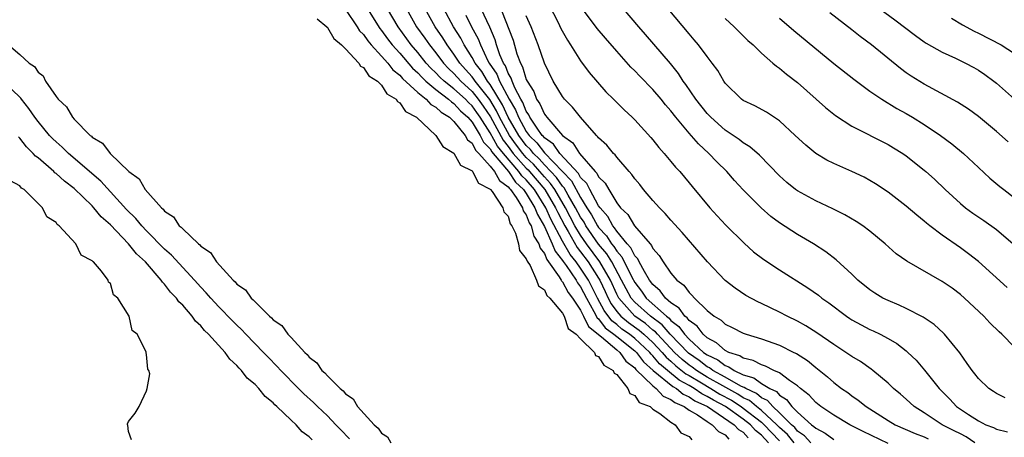
# Model space of a CAD drawing. Units: inches. Extents: x 2595000 to 2598000, y 1536000 to 1539000.
# Drawn here: x 2595893 to 2596002, y 1537640 to 1537686 of the extents above; entities that cross this region are included whole.
import ezdxf

# ---------------------------------------------------------------- set-up
doc = ezdxf.new("R2010")
doc.units = ezdxf.units.IN
doc.header["$MEASUREMENT"] = 0
doc.layers.add('LD25951536_2ft', color=72, linetype='Continuous')

msp = doc.modelspace()

# ---------------------------------------------------------------- linework, layer by layer
at = {"layer": 'LD25951536_2ft'}
for points, elevation in [([(2595945.86, 1537687.86), (2595947.54, 1537683.54), (2595947.97, 1537682.03), (2595948.35, 1537681), (2595948.59, 1537680.59), (2595949, 1537679.18), (2595949.08, 1537679), (2595949.84, 1537677.84), (2595950.14, 1537677), (2595950.5, 1537676.5), (2595951, 1537675.35), (2595951.16, 1537675.16), (2595951.27, 1537675), (2595953, 1537672.97), (2595954.16, 1537672.16), (2595954.88, 1537671), (2595956.62, 1537669), (2595956.81, 1537668.81), (2595957, 1537668.43), (2595957.73, 1537667.73), (2595958.11, 1537667), (2595959, 1537665.54), (2595959.42, 1537665), (2595960.24, 1537664.24), (2595960.97, 1537663), (2595962.68, 1537661), (2595962.83, 1537660.83), (2595963, 1537660.47), (2595963.71, 1537659.71), (2595964.14, 1537659), (2595965, 1537657.76), (2595965.64, 1537657), (2595966.42, 1537656.42), (2595967, 1537655.61), (2595967.32, 1537655.32), (2595967.59, 1537655), (2595969, 1537653.64), (2595969.78, 1537653), (2595970.55, 1537652.55), (2595971, 1537652.12), (2595971.76, 1537651.76), (2595973, 1537651.11), (2595973.3, 1537651), (2595975, 1537650.48), (2595977, 1537649.78), (2595978.57, 1537649), (2595978.87, 1537648.87), (2595980.09, 1537648.09), (2595981, 1537647.32), (2595981.19, 1537647.19), (2595982.29, 1537646.29), (2595983, 1537645.65), (2595983.85, 1537645), (2595984.54, 1537644.54), (2595985, 1537644.19), (2595985.71, 1537643.71), (2595986.57, 1537643), (2595989, 1537641.47), (2595989.78, 1537641), (2595992.02, 1537640.02), (2595993, 1537639.67), (2595993.45, 1537639.45)], 7162), ([(2595987, 1537687.8), (2595989.76, 1537685.76), (2595992.03, 1537684.03), (2595993, 1537683.35), (2595993.21, 1537683.21), (2595995, 1537682.19), (2595996.47, 1537681.53), (2595997.57, 1537681), (2595998.5, 1537680.5), (2595999, 1537680.21), (2595999.72, 1537679.72), (2596000.7, 1537679), (2596001, 1537678.76), (2596003, 1537677)], 7180), ([(2595929, 1537686.92), (2595930.3, 1537685), (2595930.56, 1537684.56), (2595931, 1537684.14), (2595931.46, 1537683.46), (2595931.85, 1537683), (2595933, 1537681.77), (2595933.68, 1537681), (2595934.25, 1537680.25), (2595935, 1537679.66), (2595935.3, 1537679.3), (2595937, 1537677.74), (2595937.94, 1537677), (2595938.43, 1537676.43), (2595939, 1537676.12), (2595939.57, 1537675.57), (2595940.49, 1537675), (2595941, 1537674.52), (2595942.24, 1537673), (2595942.51, 1537672.51), (2595943, 1537672.14), (2595943.38, 1537671.38), (2595943.75, 1537671), (2595945, 1537669.6), (2595945.48, 1537669), (2595946.02, 1537668.02), (2595947, 1537667.31), (2595947.13, 1537667.13), (2595947.26, 1537667), (2595947.88, 1537666.12), (2595948.57, 1537665), (2595948.67, 1537664.67), (2595949, 1537664.22), (2595949.33, 1537663.33), (2595949.52, 1537663), (2595949.85, 1537661.85), (2595950.39, 1537661), (2595950.52, 1537660.52), (2595951, 1537659.92), (2595951.26, 1537659.26), (2595951.47, 1537659), (2595952.63, 1537657.37), (2595952.85, 1537657), (2595952.9, 1537656.9), (2595953, 1537656.81), (2595953.63, 1537655.63), (2595954.12, 1537655), (2595955, 1537653.66), (2595955.33, 1537653), (2595955.86, 1537651.86), (2595957.3, 1537650.7), (2595959, 1537649.26), (2595959.33, 1537649), (2595960.02, 1537648.02), (2595961, 1537647.27), (2595961.11, 1537647.12), (2595963, 1537645.28), (2595963.37, 1537645), (2595964.15, 1537644.15), (2595965, 1537643.8), (2595965.44, 1537643.44), (2595966.46, 1537643), (2595967, 1537642.61), (2595967.92, 1537642.08), (2595969, 1537641.34), (2595969.57, 1537641), (2595970.25, 1537640.25), (2595971, 1537639.86), (2595971.41, 1537639.41)], 7146), ([(2595931.43, 1537687), (2595932.81, 1537684.81), (2595933, 1537684.59), (2595933.66, 1537683.66), (2595934.18, 1537683), (2595935, 1537682.08), (2595936.42, 1537680.42), (2595937, 1537679.9), (2595937.43, 1537679.43), (2595937.89, 1537679), (2595939, 1537678.08), (2595940.41, 1537677), (2595940.71, 1537676.71), (2595941, 1537676.53), (2595941.73, 1537675.73), (2595942.55, 1537675), (2595943, 1537674.47), (2595943.88, 1537673), (2595944.26, 1537672.26), (2595945, 1537671.5), (2595945.18, 1537671.18), (2595945.32, 1537671), (2595947.02, 1537669), (2595947.82, 1537667.82), (2595948.69, 1537667), (2595949, 1537666.57), (2595949.95, 1537665), (2595950.23, 1537664.23), (2595951, 1537662.92), (2595951.87, 1537661), (2595952.2, 1537660.2), (2595953, 1537659.17), (2595953.06, 1537659.06), (2595953.41, 1537658.59), (2595954.5, 1537657), (2595954.67, 1537656.67), (2595955, 1537656.24), (2595955.64, 1537655), (2595956.48, 1537653.52), (2595956.83, 1537652.83), (2595957, 1537652.69), (2595957.72, 1537651.72), (2595958.69, 1537651), (2595959, 1537650.74), (2595961, 1537649.16), (2595961.18, 1537649), (2595961.96, 1537647.96), (2595963.03, 1537647), (2595965.21, 1537645.21), (2595965.6, 1537645), (2595966.36, 1537644.36), (2595967, 1537644.09), (2595967.64, 1537643.64), (2595969.02, 1537643), (2595972, 1537641), (2595972.47, 1537640.47), (2595973, 1537640.16), (2595973.55, 1537639.55)], 7148), ([(2595975.8, 1537639), (2595975, 1537639.84), (2595974.36, 1537640.36), (2595973.78, 1537641), (2595973, 1537641.62), (2595971.01, 1537643.01), (2595969.7, 1537643.7), (2595969, 1537644.13), (2595968.4, 1537644.41), (2595967.57, 1537645), (2595967, 1537645.34), (2595965.92, 1537645.92), (2595964.61, 1537647), (2595963.74, 1537647.74), (2595963, 1537648.63), (2595962.8, 1537648.8), (2595962.65, 1537649), (2595961, 1537650.53), (2595960.41, 1537651), (2595959.58, 1537651.58), (2595959, 1537652.07), (2595958.47, 1537652.47), (2595957.62, 1537653.62), (2595956.88, 1537655), (2595956.26, 1537656.26), (2595955.87, 1537657), (2595955, 1537658.31), (2595954.5, 1537659), (2595953.84, 1537659.84), (2595953, 1537661.31), (2595951.73, 1537663.73), (2595951.17, 1537665), (2595949.9, 1537667), (2595949, 1537668.07), (2595948.52, 1537668.52), (2595948.19, 1537669), (2595946.47, 1537671), (2595945.81, 1537671.81), (2595945, 1537673.28), (2595943.9, 1537675), (2595943.54, 1537675.54), (2595943, 1537676.27), (2595942.62, 1537676.62), (2595942.27, 1537677), (2595941, 1537678.15), (2595939.93, 1537679), (2595939.45, 1537679.45), (2595939, 1537679.93), (2595938.45, 1537680.45), (2595937.94, 1537681), (2595937, 1537682.15), (2595936.27, 1537683), (2595934.81, 1537685), (2595933.64, 1537687)], 7150), ([(2595935.75, 1537687), (2595936.87, 1537685), (2595937.76, 1537683.76), (2595938.28, 1537683), (2595939, 1537682.12), (2595939.85, 1537681), (2595940.41, 1537680.41), (2595941, 1537679.84), (2595941.75, 1537679), (2595943, 1537677.86), (2595943.69, 1537677), (2595944.24, 1537676.24), (2595945.04, 1537675.04), (2595946.45, 1537672.45), (2595947, 1537671.76), (2595947.56, 1537671), (2595949, 1537669.38), (2595949.19, 1537669.19), (2595949.36, 1537669), (2595951.03, 1537667.03), (2595952.24, 1537665), (2595952.47, 1537664.47), (2595953.25, 1537663), (2595953.62, 1537662.38), (2595954.61, 1537660.61), (2595955, 1537660.12), (2595955.83, 1537659), (2595957, 1537657.22), (2595957.13, 1537657), (2595957.72, 1537655.72), (2595958.04, 1537655), (2595958.37, 1537654.37), (2595959, 1537653.51), (2595959.44, 1537653), (2595960.29, 1537652.29), (2595961.47, 1537651.47), (2595962.01, 1537651), (2595963, 1537650.09), (2595964.03, 1537649), (2595964.47, 1537648.47), (2595965, 1537648.02), (2595965.52, 1537647.52), (2595966.63, 1537646.63), (2595967, 1537646.43), (2595968.39, 1537645.61), (2595969.41, 1537645), (2595970.39, 1537644.39), (2595971.7, 1537643.7), (2595972.77, 1537643), (2595973, 1537642.84), (2595975, 1537641.27), (2595975.29, 1537641), (2595976.13, 1537640.13), (2595977, 1537639.2)], 7152), ([(2595978.62, 1537639), (2595977.9, 1537639.9), (2595977, 1537640.68), (2595976.7, 1537641), (2595975, 1537642.58), (2595974.46, 1537643), (2595973.68, 1537643.68), (2595973, 1537643.98), (2595972.38, 1537644.38), (2595970.72, 1537645.28), (2595969, 1537646.27), (2595967.81, 1537647), (2595967.36, 1537647.36), (2595967, 1537647.6), (2595966.22, 1537648.22), (2595965.39, 1537649), (2595963.51, 1537651), (2595963.27, 1537651.27), (2595963, 1537651.47), (2595962.18, 1537652.18), (2595961, 1537653), (2595959.23, 1537655), (2595959, 1537655.44), (2595958.3, 1537657), (2595957.14, 1537659), (2595955.65, 1537661), (2595955, 1537661.95), (2595954.38, 1537663), (2595953.33, 1537665), (2595952.15, 1537667), (2595951.69, 1537667.69), (2595951, 1537668.42), (2595950.51, 1537669), (2595949.8, 1537669.8), (2595949, 1537670.56), (2595948.61, 1537671), (2595947.92, 1537671.92), (2595947.14, 1537673), (2595946.04, 1537675), (2595945.71, 1537675.71), (2595944.95, 1537676.95), (2595943.34, 1537679), (2595943.21, 1537679.21), (2595943, 1537679.48), (2595942.29, 1537680.29), (2595941.65, 1537681), (2595941, 1537681.98), (2595940.24, 1537683), (2595939.77, 1537683.77), (2595938.92, 1537685), (2595937.81, 1537687)], 7154), ([(2595980.47, 1537639), (2595979.77, 1537639.77), (2595979, 1537640.3), (2595978.69, 1537640.69), (2595978.33, 1537641), (2595977, 1537642.32), (2595976.25, 1537643), (2595975.67, 1537643.67), (2595975, 1537643.98), (2595974.45, 1537644.46), (2595973.26, 1537645), (2595973.11, 1537645.11), (2595973, 1537645.15), (2595972.73, 1537645.27), (2595971, 1537646.25), (2595969.62, 1537647), (2595969.27, 1537647.27), (2595969, 1537647.4), (2595968.1, 1537648.1), (2595966.92, 1537648.91), (2595964.92, 1537651), (2595964.03, 1537652.03), (2595962.73, 1537653), (2595961, 1537654.55), (2595960.6, 1537655), (2595960.03, 1537656.03), (2595959.53, 1537657), (2595958.44, 1537659), (2595957.89, 1537659.89), (2595956.97, 1537660.97), (2595955.58, 1537663), (2595955.38, 1537663.38), (2595955, 1537663.95), (2595954.45, 1537665), (2595953.63, 1537666.37), (2595953.18, 1537667.18), (2595953, 1537667.37), (2595952.34, 1537668.34), (2595951.73, 1537669), (2595951, 1537669.75), (2595950.41, 1537670.41), (2595949.8, 1537671), (2595949.45, 1537671.45), (2595949, 1537671.89), (2595948.18, 1537673), (2595947.01, 1537675), (2595946.38, 1537676.38), (2595945, 1537678.63), (2595944.71, 1537679), (2595944.07, 1537680.08), (2595943.33, 1537681), (2595943, 1537681.61), (2595942.12, 1537683), (2595941.75, 1537683.75), (2595940.95, 1537685), (2595939.87, 1537687)], 7156), ([(2595989, 1537638.91), (2595986.25, 1537640.25), (2595984.79, 1537641), (2595983, 1537642.04), (2595981.56, 1537643), (2595981, 1537643.45), (2595980.27, 1537644.27), (2595979.34, 1537645), (2595979, 1537645.3), (2595978.1, 1537645.9), (2595977, 1537646.72), (2595976.39, 1537647), (2595975.47, 1537647.47), (2595975, 1537647.61), (2595974.1, 1537648.1), (2595973, 1537648.35), (2595972.62, 1537648.62), (2595971.38, 1537649), (2595971, 1537649.19), (2595970.05, 1537650.05), (2595969, 1537650.59), (2595968.54, 1537651), (2595967.89, 1537651.89), (2595967, 1537652.51), (2595966.8, 1537652.8), (2595966.53, 1537653), (2595965.9, 1537653.9), (2595965, 1537654.47), (2595964.39, 1537655), (2595963.81, 1537655.81), (2595963, 1537656.5), (2595962.64, 1537657), (2595962.07, 1537657.93), (2595961.49, 1537659), (2595961.34, 1537659.34), (2595961, 1537659.69), (2595960.57, 1537660.57), (2595960.17, 1537661), (2595959, 1537662.42), (2595958.77, 1537662.77), (2595958.57, 1537663), (2595958.01, 1537664.01), (2595957.15, 1537665), (2595957, 1537665.22), (2595956.01, 1537667), (2595955.68, 1537667.68), (2595955, 1537668.35), (2595954.77, 1537668.77), (2595952.72, 1537671), (2595952.01, 1537672.01), (2595951, 1537672.74), (2595950.89, 1537672.89), (2595950.77, 1537673), (2595950.19, 1537673.81), (2595949.4, 1537675), (2595949.28, 1537675.28), (2595949, 1537675.67), (2595948.63, 1537676.63), (2595948.41, 1537677), (2595947.73, 1537678.27), (2595947.42, 1537679), (2595947.33, 1537679.33), (2595947, 1537679.88), (2595946.69, 1537680.69), (2595946.47, 1537681), (2595946.08, 1537681.92), (2595945.72, 1537683), (2595945.56, 1537683.56), (2595944.95, 1537684.95), (2595944, 1537687)], 7160), ([(2595951.49, 1537687.49), (2595952.53, 1537685.47), (2595952.83, 1537684.83), (2595953.54, 1537683.54), (2595953.9, 1537683), (2595955, 1537681.25), (2595955.94, 1537679.94), (2595957.81, 1537677.81), (2595958.64, 1537677), (2595959.81, 1537675.81), (2595960.71, 1537675), (2595961, 1537674.71), (2595962.77, 1537672.77), (2595963, 1537672.51), (2595963.64, 1537671.64), (2595964.26, 1537671), (2595965, 1537670.12), (2595965.49, 1537669.49), (2595965.96, 1537669), (2595967, 1537667.76), (2595967.33, 1537667.33), (2595969.29, 1537665), (2595970.1, 1537664.1), (2595971.08, 1537663.08), (2595973.08, 1537661.08), (2595974.13, 1537660.13), (2595975.27, 1537659.27), (2595977, 1537658.14), (2595980.13, 1537656.13), (2595981.31, 1537655.31), (2595981.69, 1537655), (2595982.46, 1537654.46), (2595984.4, 1537653), (2595984.76, 1537652.76), (2595985, 1537652.61), (2595986.04, 1537652.04), (2595987, 1537651.54), (2595987.37, 1537651.37), (2595988.12, 1537651), (2595989, 1537650.52), (2595989.97, 1537649.97), (2595991, 1537649.17), (2595991.19, 1537649), (2595992.12, 1537648.12), (2595993.04, 1537647.04), (2595994.64, 1537645), (2595995.82, 1537643.82), (2595996.57, 1537643), (2595997.89, 1537642.11), (2595999, 1537641.41), (2595999.83, 1537641), (2596000.68, 1537640.68), (2596001, 1537640.49), (2596002.2, 1537640.2)], 7166), ([(2596001.96, 1537643.96), (2596001, 1537644.45), (2596000.66, 1537644.66), (2596000.16, 1537645), (2595999, 1537646.12), (2595998.62, 1537646.62), (2595998.29, 1537647), (2595997.77, 1537647.77), (2595996.94, 1537648.94), (2595995.26, 1537651), (2595995.13, 1537651.13), (2595994.09, 1537652.09), (2595992.9, 1537652.9), (2595991, 1537653.86), (2595990.23, 1537654.23), (2595989, 1537654.72), (2595988.43, 1537655), (2595987.54, 1537655.54), (2595987, 1537655.9), (2595985.67, 1537657), (2595985, 1537657.65), (2595983.25, 1537659.25), (2595982.12, 1537660.12), (2595980.77, 1537661), (2595979, 1537662.05), (2595977, 1537663.33), (2595976.04, 1537664.04), (2595974.98, 1537664.98), (2595973, 1537666.99), (2595972.02, 1537668.02), (2595971.16, 1537669), (2595970.07, 1537670.07), (2595969.19, 1537671), (2595968.05, 1537672.05), (2595967, 1537673.26), (2595965.54, 1537675), (2595965, 1537675.7), (2595964.39, 1537676.39), (2595963.91, 1537677), (2595963, 1537678.08), (2595961.55, 1537679.55), (2595961, 1537680.14), (2595960.56, 1537680.56), (2595959, 1537682.3), (2595957.74, 1537683.74), (2595956.82, 1537684.82), (2595955, 1537687.3)], 7168), ([(2596003, 1537649.56), (2596001.59, 1537651), (2596001.28, 1537651.28), (2596000.27, 1537652.27), (2595999.6, 1537653), (2595997.45, 1537655), (2595997, 1537655.39), (2595996.08, 1537656.08), (2595995, 1537656.84), (2595991.08, 1537659.08), (2595989.91, 1537659.91), (2595988.7, 1537661), (2595987, 1537662.42), (2595986.23, 1537663), (2595985.49, 1537663.49), (2595984.22, 1537664.22), (2595982.88, 1537664.88), (2595981, 1537665.76), (2595979, 1537666.85), (2595978.78, 1537667), (2595977.8, 1537667.8), (2595977, 1537668.53), (2595974.8, 1537670.8), (2595973.73, 1537671.73), (2595973, 1537672.17), (2595972.55, 1537672.55), (2595971, 1537673.59), (2595969.4, 1537675), (2595969, 1537675.43), (2595967.75, 1537677), (2595966.64, 1537678.64), (2595966.35, 1537679), (2595965.83, 1537679.83), (2595964.93, 1537680.93), (2595963.1, 1537683.1), (2595962.17, 1537684.17), (2595961.44, 1537685), (2595959.76, 1537687)], 7170), ([(2596002.18, 1537656.18), (2595999, 1537659.06), (2595997.91, 1537659.91), (2595997, 1537660.57), (2595995, 1537661.96), (2595993.62, 1537663), (2595993.27, 1537663.27), (2595993, 1537663.51), (2595992.17, 1537664.17), (2595991, 1537665.16), (2595989, 1537666.71), (2595987.63, 1537667.63), (2595987, 1537668.01), (2595986.36, 1537668.36), (2595985, 1537669.02), (2595983, 1537669.88), (2595982.25, 1537670.25), (2595981, 1537671), (2595979.9, 1537671.9), (2595978.75, 1537673), (2595977, 1537674.61), (2595975.56, 1537675.56), (2595974.26, 1537676.26), (2595973, 1537676.85), (2595972.79, 1537677), (2595971, 1537678.77), (2595970.84, 1537679), (2595970.17, 1537680.17), (2595969.57, 1537681), (2595969, 1537681.72), (2595968.05, 1537683), (2595967.57, 1537683.57), (2595967, 1537684.22), (2595964.7, 1537687)], 7172), ([(2596002.28, 1537672.28), (2596001, 1537673.41), (2595999, 1537675.07), (2595997.89, 1537675.89), (2595996.68, 1537676.68), (2595993, 1537678.65), (2595991.56, 1537679.56), (2595991, 1537679.93), (2595990.38, 1537680.38), (2595987.19, 1537683), (2595985.93, 1537683.93), (2595985, 1537684.66), (2595982.55, 1537686.55)], 7178), ([(2595925.88, 1537685.88), (2595926.93, 1537685), (2595926.95, 1537684.95), (2595927, 1537684.92), (2595927.7, 1537683.7), (2595928.56, 1537683), (2595929, 1537682.56), (2595930.46, 1537681), (2595930.66, 1537680.66), (2595931, 1537680.5), (2595931.59, 1537679.59), (2595932.54, 1537679), (2595933, 1537678.55), (2595933.59, 1537677.59), (2595934.61, 1537677), (2595934.74, 1537676.74), (2595935, 1537676.61), (2595935.64, 1537675.64), (2595936.87, 1537675), (2595939, 1537673), (2595939.77, 1537671.77), (2595941, 1537671.03), (2595941.72, 1537669.72), (2595943, 1537669.07), (2595943.05, 1537669), (2595943.7, 1537667.7), (2595945, 1537667.05), (2595945.04, 1537667), (2595945.22, 1537666.78), (2595946.42, 1537665), (2595946.53, 1537664.53), (2595947, 1537664.05), (2595947.23, 1537663.23), (2595947.41, 1537663), (2595947.81, 1537662.19), (2595948.13, 1537661), (2595948.26, 1537660.26), (2595949, 1537659.36), (2595949.08, 1537659.08), (2595949.41, 1537658.59), (2595950.14, 1537657), (2595950.35, 1537656.35), (2595951, 1537655.92), (2595951.28, 1537655.28), (2595951.61, 1537655), (2595953, 1537653.32), (2595953.18, 1537653), (2595953.64, 1537651.64), (2595954.53, 1537651), (2595955, 1537650.49), (2595956.54, 1537649), (2595956.66, 1537648.66), (2595957, 1537648.55), (2595957.57, 1537647.57), (2595958.62, 1537647), (2595958.71, 1537646.71), (2595959, 1537646.55), (2595960.24, 1537645), (2595960.44, 1537644.44), (2595961, 1537644.24), (2595961.47, 1537643.47), (2595962.69, 1537643), (2595963, 1537642.73), (2595963.75, 1537642.25), (2595965, 1537641.27), (2595965.45, 1537641), (2595966.08, 1537640.08), (2595967, 1537639.69), (2595967.31, 1537639.31)], 7144), ([(2595942.3, 1537686.3), (2595942.95, 1537685), (2595943.67, 1537683.67), (2595943.93, 1537683), (2595944.75, 1537681.25), (2595944.88, 1537681), (2595945.75, 1537679.75), (2595946.03, 1537679), (2595947.1, 1537677), (2595947.82, 1537675.82), (2595948.14, 1537675), (2595949, 1537673.43), (2595949.31, 1537673), (2595950.17, 1537672.17), (2595951, 1537671.06), (2595953.98, 1537667.98), (2595955, 1537666.12), (2595955.71, 1537665), (2595956.22, 1537664.22), (2595956.88, 1537663), (2595957, 1537662.82), (2595957.87, 1537661.87), (2595958.42, 1537661), (2595958.69, 1537660.69), (2595959, 1537660.18), (2595959.57, 1537659.57), (2595960.67, 1537657.33), (2595961, 1537656.73), (2595961.75, 1537655.75), (2595962.26, 1537655), (2595964.49, 1537653), (2595964.78, 1537652.78), (2595965, 1537652.53), (2595965.87, 1537651.87), (2595966.49, 1537651), (2595967, 1537650.47), (2595968.6, 1537649), (2595969, 1537648.71), (2595970.17, 1537648.17), (2595971, 1537647.53), (2595971.4, 1537647.4), (2595971.99, 1537647), (2595973, 1537646.53), (2595974.18, 1537646.18), (2595975, 1537645.56), (2595975.93, 1537645), (2595976.66, 1537644.66), (2595977, 1537644.26), (2595977.79, 1537643.79), (2595978.38, 1537643), (2595979, 1537642.39), (2595980.54, 1537641), (2595980.81, 1537640.81), (2595981, 1537640.61), (2595982.06, 1537640.06), (2595983, 1537639.37)], 7158), ([(2595998.62, 1537639), (2595997.66, 1537639.66), (2595997, 1537639.97), (2595996.33, 1537640.33), (2595995, 1537641), (2595993, 1537642.31), (2595991.88, 1537643), (2595991, 1537643.82), (2595990.37, 1537644.37), (2595989.61, 1537645), (2595989, 1537645.59), (2595987.33, 1537647), (2595987.15, 1537647.15), (2595985.97, 1537647.97), (2595985, 1537648.55), (2595984.34, 1537649), (2595983, 1537649.85), (2595981.14, 1537651.14), (2595979.92, 1537651.92), (2595979, 1537652.43), (2595977.83, 1537653), (2595977, 1537653.45), (2595975, 1537654.4), (2595974.59, 1537654.59), (2595973.28, 1537655.28), (2595972.09, 1537656.09), (2595971, 1537656.95), (2595969.02, 1537659.02), (2595966.24, 1537662.24), (2595965, 1537663.61), (2595964.36, 1537664.36), (2595963.72, 1537665), (2595963, 1537665.8), (2595961.97, 1537667), (2595961.55, 1537667.55), (2595961, 1537668.18), (2595960.68, 1537668.68), (2595960.38, 1537669), (2595959, 1537670.58), (2595958.83, 1537670.83), (2595958.63, 1537671), (2595957.9, 1537671.9), (2595957, 1537672.73), (2595956.89, 1537672.89), (2595956.77, 1537673), (2595954.98, 1537675), (2595954.11, 1537676.11), (2595953.22, 1537677), (2595953, 1537677.29), (2595951.97, 1537679), (2595951, 1537680.98), (2595950.3, 1537683), (2595949.53, 1537685), (2595949, 1537686.21)], 7164), ([(2595971, 1537685.92), (2595971.98, 1537685), (2595973.5, 1537683.5), (2595974.07, 1537683), (2595975, 1537682.09), (2595976.27, 1537681), (2595976.65, 1537680.65), (2595977, 1537680.42), (2595977.77, 1537679.77), (2595979, 1537678.84), (2595981.07, 1537677), (2595982.07, 1537676.07), (2595983.18, 1537675.18), (2595985, 1537674.01), (2595989, 1537671.99), (2595989.62, 1537671.62), (2595990.63, 1537671), (2595991, 1537670.74), (2595993, 1537669.16), (2595993.19, 1537669), (2595994.14, 1537668.14), (2595995.31, 1537667), (2595997, 1537665.46), (2595997.56, 1537665), (2595998.39, 1537664.39), (2595999.59, 1537663.59), (2596001, 1537662.58), (2596002.84, 1537661)], 7174), ([(2595977, 1537685.96), (2595978.58, 1537684.58), (2595983, 1537680.96), (2595985.21, 1537679.21), (2595987, 1537677.9), (2595988.31, 1537677), (2595989.98, 1537675.98), (2595991, 1537675.42), (2595991.71, 1537675), (2595993, 1537674.2), (2595994.82, 1537673), (2595996.07, 1537672.07), (2595997.35, 1537671), (2595999, 1537669.44), (2596000.27, 1537668.27), (2596001.36, 1537667.36), (2596001.8, 1537667), (2596003, 1537666.09)], 7176), ([(2595996.03, 1537685.97), (2595997.22, 1537685.22), (2595998.52, 1537684.52), (2595999, 1537684.3), (2596001.52, 1537683), (2596003, 1537682.07)], 7182), ([(2595891.72, 1537683), (2595893, 1537681.94), (2595894.01, 1537681), (2595894.6, 1537680.6), (2595895, 1537679.99), (2595895.58, 1537679.58), (2595895.83, 1537679), (2595897, 1537677.28), (2595897.22, 1537677), (2595898.16, 1537676.16), (2595898.8, 1537675), (2595899, 1537674.78), (2595900.77, 1537673), (2595900.9, 1537672.9), (2595901, 1537672.8), (2595902.14, 1537672.14), (2595902.97, 1537671), (2595905.03, 1537669), (2595906.18, 1537668.18), (2595906.85, 1537667), (2595908.65, 1537665), (2595908.84, 1537664.84), (2595909, 1537664.63), (2595909.98, 1537663.98), (2595910.62, 1537663), (2595910.84, 1537662.84), (2595911, 1537662.65), (2595912.75, 1537661), (2595912.89, 1537660.89), (2595913, 1537660.75), (2595914.06, 1537660.06), (2595914.72, 1537659), (2595916.57, 1537657), (2595916.8, 1537656.8), (2595917, 1537656.55), (2595917.93, 1537655.93), (2595918.56, 1537655), (2595918.81, 1537654.81), (2595919, 1537654.57), (2595920.6, 1537653), (2595920.82, 1537652.82), (2595921, 1537652.61), (2595921.96, 1537651.96), (2595922.64, 1537651), (2595923, 1537650.63), (2595924.51, 1537649), (2595924.77, 1537648.77), (2595925, 1537648.46), (2595925.84, 1537647.84), (2595926.39, 1537647), (2595926.73, 1537646.73), (2595927, 1537646.4), (2595928.43, 1537645), (2595928.75, 1537644.75), (2595929, 1537644.42), (2595929.84, 1537643.84), (2595930.33, 1537643), (2595932.16, 1537641), (2595932.61, 1537640.61), (2595933, 1537640.07), (2595933.64, 1537639.64), (2595934.03, 1537639)], 7142), ([(2595929.45, 1537639.45), (2595928.45, 1537640.45), (2595927.95, 1537641), (2595927, 1537641.97), (2595925.92, 1537643), (2595925.46, 1537643.46), (2595924.4, 1537644.4), (2595923.8, 1537645), (2595921.85, 1537647), (2595921.45, 1537647.45), (2595920.45, 1537648.45), (2595919.94, 1537649), (2595918, 1537651), (2595917.52, 1537651.52), (2595917, 1537652), (2595916.5, 1537652.5), (2595915, 1537654.04), (2595914.11, 1537655), (2595913.6, 1537655.6), (2595913, 1537656.22), (2595912.31, 1537657), (2595909.76, 1537659.76), (2595909, 1537660.43), (2595907, 1537662.45), (2595906.47, 1537663), (2595905.81, 1537663.81), (2595904.8, 1537664.8), (2595901.93, 1537667.93), (2595898.37, 1537671), (2595897.68, 1537671.68), (2595897, 1537672.28), (2595896.63, 1537672.63), (2595896.28, 1537673), (2595895, 1537674.54), (2595894.65, 1537675), (2595893.98, 1537675.98), (2595893.16, 1537677), (2595893.1, 1537677.1), (2595891.06, 1537679.06)], 7140), ([(2595925.31, 1537639.31), (2595925, 1537639.64), (2595924.22, 1537640.22), (2595923.55, 1537641), (2595923, 1537641.5), (2595921.42, 1537643), (2595921.19, 1537643.19), (2595921, 1537643.41), (2595920.12, 1537644.12), (2595919.42, 1537645), (2595919, 1537645.43), (2595918.14, 1537646.14), (2595917.49, 1537647), (2595917.24, 1537647.24), (2595917, 1537647.53), (2595916.23, 1537648.23), (2595915.7, 1537649), (2595913.87, 1537651), (2595913.42, 1537651.42), (2595913, 1537651.94), (2595912.43, 1537652.43), (2595912.05, 1537653), (2595911, 1537654.21), (2595910.59, 1537654.59), (2595910.32, 1537655), (2595909.66, 1537655.66), (2595909, 1537656.54), (2595908.76, 1537656.76), (2595908.62, 1537657), (2595906.87, 1537659), (2595905.89, 1537659.89), (2595905.02, 1537661), (2595903, 1537663.11), (2595901.99, 1537663.99), (2595901.19, 1537665), (2595901, 1537665.19), (2595899, 1537667.11), (2595897.92, 1537667.92), (2595897, 1537668.78), (2595896.87, 1537668.87), (2595896.74, 1537669), (2595895, 1537670.5), (2595894.71, 1537670.71), (2595894.48, 1537671), (2595893.73, 1537671.73), (2595893, 1537672.68), (2595892.84, 1537672.84)], 7138), ([(2595905.34, 1537639.34), (2595905, 1537640.25), (2595904.94, 1537640.94), (2595904.89, 1537641), (2595904.89, 1537641.11), (2595905, 1537641.35), (2595905.73, 1537642.27), (2595906.2, 1537643), (2595907, 1537644.73), (2595907.07, 1537645), (2595907.37, 1537646.63), (2595907.27, 1537647), (2595907.13, 1537647.13), (2595907, 1537648.77), (2595906.96, 1537648.96), (2595906.96, 1537649.04), (2595905.98, 1537651), (2595905.42, 1537651.42), (2595905.09, 1537653), (2595903.83, 1537655), (2595903.36, 1537655.36), (2595903, 1537656.61), (2595902.78, 1537656.78), (2595902.75, 1537657), (2595902.02, 1537657.98), (2595901.14, 1537659), (2595901.05, 1537659.05), (2595901, 1537659.14), (2595899.76, 1537659.76), (2595899.17, 1537661), (2595897.34, 1537663), (2595897.13, 1537663.13), (2595897, 1537663.36), (2595895.98, 1537663.98), (2595895.51, 1537665), (2595895, 1537665.47), (2595893.47, 1537667), (2595893.17, 1537667.17), (2595893, 1537667.41), (2595891.96, 1537667.96)], 7136)]:
    msp.add_lwpolyline(points, dxfattribs=dict(at, elevation=elevation))

doc.saveas('drawing.dxf')
